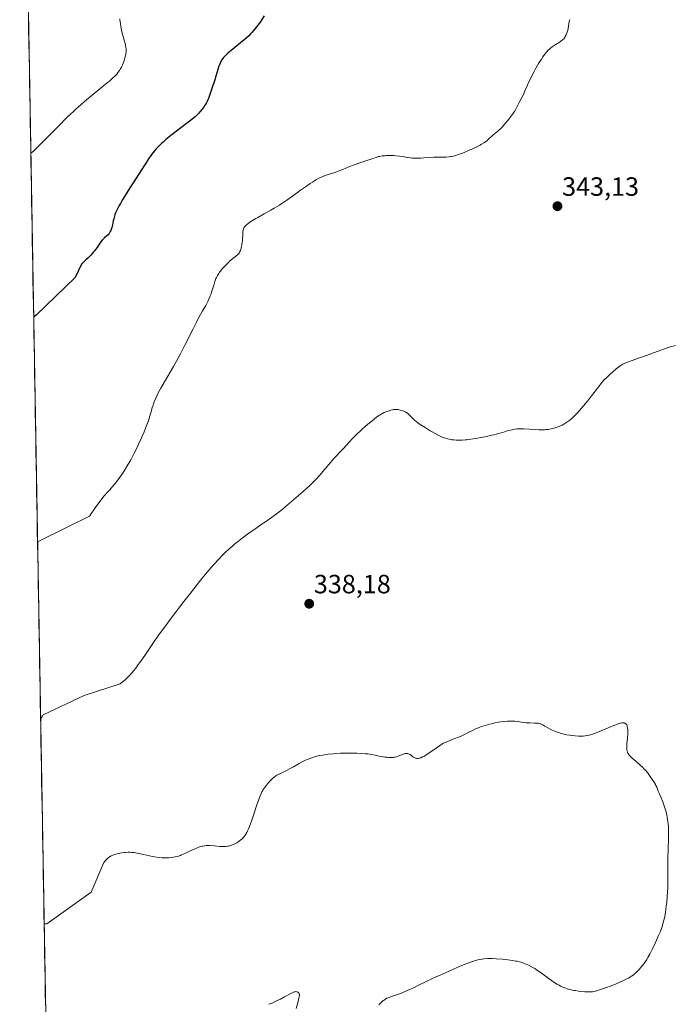
# Model space of a CAD drawing. Units: metres. Extents: x 622301 to 625788, y 4660096 to 4662470.
# Drawn here: x 622311 to 622559, y 4661301 to 4661674 of the extents above; entities that cross this region are included whole.
import ezdxf
from ezdxf.enums import TextEntityAlignment as Align

# ---------------------------------------------------------------- set-up
doc = ezdxf.new("R2010")
doc.units = ezdxf.units.M
doc.header["$MEASUREMENT"] = 0
for name, color, linetype, lineweight in [('Carátula', 7, 'Continuous', 5), ('Cultivos herbáceos CxS', 92, 'Continuous', 0), ('Curva de nivel maestra', 36, 'Continuous', 30), ('Curva de nivel normal', 36, 'Continuous', 0), ('Municipio CxS', 142, 'Continuous', 0), ('Punto de cota en terreno', 7, 'Continuous', 0), ('Rótulo de punto de cota en terreno', 19, 'Continuous', 0)]:
    doc.layers.add(name, color=color, linetype=linetype, lineweight=lineweight)
doc.styles.add('Arial', font='txt', dxfattribs={"height": 0.2})

# ---------------------------------------------------------------- blocks, each defined once
blk = doc.blocks.new('*U181')
at = {"layer": 'Curva de nivel normal', "color": 36, "linetype": 'Continuous', "lineweight": 0}
blk.add_polyline3d([(622446.84, 4661300.35, 335), (622447.83, 4661301.32, 335), (622448.31, 4661301.76, 335), (622448.56, 4661301.96, 335), (622448.82, 4661302.16, 335), (622449.36, 4661302.52, 335), (622449.94, 4661302.84, 335), (622450.36, 4661303.04, 335), (622451.28, 4661303.41, 335), (622452.04, 4661303.67, 335), (622453.62, 4661304.16, 335), (622454.75, 4661304.53, 335), (622455.74, 4661304.92, 335), (622457.38, 4661305.66, 335), (622457.87, 4661305.86, 335), (622458.81, 4661306.23, 335), (622459.49, 4661306.53, 335), (622459.97, 4661306.78, 335), (622461.66, 4661307.65, 335), (622464.29, 4661308.93, 335), (622467.97, 4661310.65, 335), (622470.13, 4661311.64, 335), (622473.51, 4661313.16, 335), (622476.79, 4661314.59, 335), (622478.28, 4661315.22, 335), (622480.62, 4661316.16, 335), (622481.66, 4661316.54, 335), (622483.1, 4661317.01, 335), (622484.44, 4661317.37, 335), (622485.09, 4661317.51, 335), (622486.06, 4661317.67, 335), (622486.71, 4661317.75, 335), (622488.06, 4661317.84, 335), (622489.13, 4661317.86, 335), (622489.87, 4661317.85, 335), (622491.37, 4661317.79, 335), (622493.61, 4661317.62, 335), (622495.02, 4661317.47, 335), (622497.46, 4661317.16, 335), (622498.8, 4661316.94, 335), (622499.35, 4661316.84, 335), (622500.24, 4661316.64, 335), (622500.75, 4661316.49, 335), (622501.75, 4661316.13, 335), (622502.92, 4661315.64, 335), (622503.59, 4661315.33, 335), (622504.69, 4661314.76, 335), (622505.93, 4661314.05, 335), (622506.59, 4661313.63, 335), (622508, 4661312.69, 335), (622508.98, 4661312.01, 335), (622510.9, 4661310.62, 335), (622512.83, 4661309.24, 335), (622513.87, 4661308.52, 335), (622514.33, 4661308.23, 335), (622515.16, 4661307.74, 335), (622515.67, 4661307.47, 335), (622516.66, 4661307.02, 335), (622517.72, 4661306.62, 335), (622518.29, 4661306.43, 335), (622519.22, 4661306.17, 335), (622520.23, 4661305.93, 335), (622520.78, 4661305.82, 335), (622521.35, 4661305.72, 335), (622522.54, 4661305.54, 335), (622523.35, 4661305.45, 335), (622524.93, 4661305.3, 335), (622526.01, 4661305.25, 335), (622526.86, 4661305.25, 335), (622527.27, 4661305.27, 335), (622527.88, 4661305.33, 335), (622528.54, 4661305.45, 335), (622528.89, 4661305.53, 335), (622529.47, 4661305.68, 335), (622530.84, 4661306.1, 335), (622533.21, 4661306.91, 335), (622534.53, 4661307.41, 335), (622536.55, 4661308.2, 335), (622538.48, 4661309.01, 335), (622539.35, 4661309.4, 335), (622540.14, 4661309.78, 335), (622540.62, 4661310.02, 335), (622541.49, 4661310.49, 335), (622541.88, 4661310.72, 335), (622542.59, 4661311.17, 335), (622543.22, 4661311.62, 335), (622543.61, 4661311.92, 335), (622544.32, 4661312.53, 335), (622544.7, 4661312.89, 335), (622545.44, 4661313.63, 335), (622546.15, 4661314.43, 335), (622546.61, 4661314.99, 335), (622546.91, 4661315.38, 335), (622547.5, 4661316.21, 335), (622548.39, 4661317.56, 335), (622548.84, 4661318.31, 335), (622549.52, 4661319.52, 335), (622550.61, 4661321.61, 335), (622551.63, 4661323.74, 335), (622552.15, 4661324.86, 335), (622552.89, 4661326.55, 335), (622553.56, 4661328.17, 335), (622553.85, 4661328.94, 335), (622554.36, 4661330.36, 335), (622554.57, 4661331.03, 335), (622554.94, 4661332.37, 335), (622555.14, 4661333.29, 335), (622555.27, 4661333.94, 335), (622555.5, 4661335.35, 335), (622555.83, 4661337.81, 335), (622555.97, 4661339.15, 335), (622556.16, 4661341.25, 335), (622556.3, 4661343.37, 335), (622556.34, 4661344.42, 335), (622556.38, 4661346.45, 335), (622556.36, 4661350.37, 335), (622556.36, 4661353.34, 335), (622556.41, 4661355.39, 335), (622556.57, 4661359.66, 335), (622556.67, 4661362.98, 335), (622556.68, 4661364.98, 335), (622556.66, 4661365.99, 335), (622556.6, 4661367.52, 335), (622556.48, 4661369.06, 335), (622556.4, 4661369.84, 335), (622556.18, 4661371.42, 335), (622556.04, 4661372.21, 335), (622555.79, 4661373.42, 335), (622555.27, 4661374.97, 335), (622554.45, 4661377.3, 335), (622553.85, 4661378.82, 335), (622553.07, 4661380.57, 335), (622552.77, 4661381.3, 335), (622552.2, 4661382.75, 335), (622551.89, 4661383.45, 335), (622551.72, 4661383.79, 335), (622551.35, 4661384.43, 335), (622551.08, 4661384.83, 335), (622550.54, 4661385.61, 335), (622549.94, 4661386.46, 335), (622549.17, 4661387.64, 335), (622548.68, 4661388.31, 335), (622548.03, 4661389.08, 335), (622547.62, 4661389.51, 335), (622546.64, 4661390.46, 335), (622545.9, 4661391.14, 335), (622544.37, 4661392.49, 335), (622542.88, 4661393.82, 335), (622542.49, 4661394.18, 335), (622541.9, 4661394.78, 335), (622541.51, 4661395.25, 335), (622541.33, 4661395.52, 335), (622541.24, 4661395.69, 335), (622541.1, 4661396.02, 335), (622540.94, 4661396.54, 335), (622540.89, 4661396.84, 335), (622540.84, 4661397.36, 335), (622540.83, 4661398.01, 335), (622540.85, 4661398.39, 335), (622540.91, 4661399.27, 335), (622541.08, 4661401.39, 335), (622541.19, 4661403.1, 335), (622541.2, 4661404.09, 335), (622541.19, 4661404.56, 335), (622541.14, 4661405.22, 335), (622541.03, 4661405.81, 335), (622540.95, 4661406.08, 335), (622540.82, 4661406.39, 335), (622540.74, 4661406.53, 335), (622540.6, 4661406.72, 335), (622540.36, 4661406.94, 335), (622540.27, 4661406.99, 335), (622540.06, 4661407.08, 335), (622539.84, 4661407.14, 335), (622539.68, 4661407.16, 335), (622539.32, 4661407.16, 335), (622539.03, 4661407.13, 335), (622538.37, 4661407, 335), (622537.64, 4661406.78, 335), (622537.1, 4661406.6, 335), (622535.93, 4661406.14, 335), (622534.46, 4661405.54, 335), (622531.36, 4661404.23, 335), (622529.25, 4661403.37, 335), (622528.64, 4661403.14, 335), (622527.57, 4661402.78, 335), (622526.64, 4661402.52, 335), (622526.09, 4661402.4, 335), (622525.04, 4661402.23, 335), (622524.26, 4661402.16, 335), (622523.87, 4661402.14, 335), (622523.05, 4661402.13, 335), (622522.49, 4661402.14, 335), (622521.28, 4661402.21, 335), (622519.95, 4661402.35, 335), (622519.24, 4661402.45, 335), (622518.16, 4661402.64, 335), (622517.06, 4661402.87, 335), (622516.52, 4661403, 335), (622515.97, 4661403.15, 335), (622514.9, 4661403.48, 335), (622513.88, 4661403.85, 335), (622513.22, 4661404.12, 335), (622512.01, 4661404.68, 335), (622511.19, 4661405.11, 335), (622509.81, 4661405.93, 335), (622508.96, 4661406.43, 335), (622508.32, 4661406.75, 335), (622508.01, 4661406.86, 335), (622507.52, 4661406.98, 335), (622507.24, 4661407.03, 335), (622506.62, 4661407.08, 335), (622505.86, 4661407.11, 335), (622504.04, 4661407.15, 335), (622503.05, 4661407.19, 335), (622502.54, 4661407.23, 335), (622501.53, 4661407.34, 335), (622499.49, 4661407.63, 335), (622498.45, 4661407.76, 335), (622497.91, 4661407.8, 335), (622496.94, 4661407.85, 335), (622496.44, 4661407.85, 335), (622495.65, 4661407.83, 335), (622494.4, 4661407.74, 335), (622493.01, 4661407.55, 335), (622492.25, 4661407.43, 335), (622490.81, 4661407.14, 335), (622490.05, 4661406.97, 335), (622488.89, 4661406.68, 335), (622487.12, 4661406.18, 335), (622485.41, 4661405.62, 335), (622484.59, 4661405.31, 335), (622483.81, 4661405, 335), (622482.37, 4661404.34, 335), (622481.49, 4661403.91, 335), (622478.85, 4661402.55, 335), (622478.37, 4661402.32, 335), (622477.47, 4661401.94, 335), (622475.31, 4661401.1, 335), (622472.98, 4661400.07, 335), (622472.01, 4661399.72, 335), (622471.43, 4661399.47, 335), (622470.75, 4661399.11, 335), (622470.35, 4661398.86, 335), (622469.44, 4661398.25, 335), (622467.3, 4661396.71, 335), (622465.6, 4661395.51, 335), (622464.62, 4661394.89, 335), (622464.15, 4661394.61, 335), (622463.46, 4661394.25, 335), (622462.81, 4661393.97, 335), (622462.5, 4661393.87, 335), (622462.09, 4661393.76, 335), (622461.9, 4661393.73, 335), (622461.62, 4661393.7, 335), (622461.22, 4661393.71, 335), (622460.96, 4661393.76, 335), (622460.8, 4661393.8, 335), (622460.49, 4661393.92, 335), (622460.06, 4661394.17, 335), (622459.78, 4661394.36, 335), (622459.25, 4661394.77, 335), (622458.68, 4661395.19, 335), (622458.39, 4661395.35, 335), (622458.09, 4661395.46, 335), (622457.89, 4661395.51, 335), (622457.48, 4661395.56, 335), (622457.28, 4661395.56, 335), (622456.88, 4661395.52, 335), (622456.47, 4661395.44, 335), (622455.71, 4661395.2, 335), (622453.61, 4661394.35, 335), (622453.09, 4661394.19, 335), (622452.81, 4661394.14, 335), (622452.36, 4661394.09, 335), (622451.51, 4661394.06, 335), (622450.53, 4661394.1, 335), (622449.98, 4661394.13, 335), (622449.12, 4661394.21, 335), (622447.84, 4661394.38, 335), (622447.03, 4661394.52, 335), (622445.46, 4661394.87, 335), (622444.13, 4661395.14, 335), (622442.71, 4661395.38, 335), (622441.87, 4661395.48, 335), (622440.37, 4661395.61, 335), (622438.52, 4661395.7, 335), (622437.45, 4661395.72, 335), (622435.3, 4661395.72, 335), (622434.13, 4661395.69, 335), (622432.3, 4661395.63, 335), (622430.44, 4661395.52, 335), (622429.52, 4661395.45, 335), (622427.71, 4661395.28, 335), (622426.84, 4661395.17, 335), (622425.6, 4661394.99, 335), (622424.46, 4661394.78, 335), (622423.74, 4661394.63, 335), (622422.42, 4661394.28, 335), (622421.81, 4661394.1, 335), (622420.69, 4661393.71, 335), (622419.67, 4661393.29, 335), (622419.03, 4661393.01, 335), (622417.86, 4661392.42, 335), (622416.66, 4661391.77, 335), (622414.51, 4661390.53, 335), (622413.03, 4661389.7, 335), (622412.08, 4661389.21, 335), (622410.29, 4661388.36, 335), (622409.11, 4661387.79, 335), (622408.21, 4661387.3, 335), (622407.79, 4661387.04, 335), (622407.19, 4661386.61, 335), (622406.6, 4661386.11, 335), (622406.3, 4661385.82, 335), (622405.98, 4661385.52, 335), (622405.35, 4661384.83, 335), (622404.71, 4661384.09, 335), (622404.29, 4661383.58, 335), (622403.52, 4661382.56, 335), (622403.07, 4661381.91, 335), (622402.86, 4661381.57, 335), (622402.55, 4661381.03, 335), (622402.08, 4661380.08, 335), (622401.59, 4661378.88, 335), (622401.32, 4661378.16, 335), (622400.72, 4661376.45, 335), (622399.45, 4661372.55, 335), (622398.58, 4661369.89, 335), (622397.87, 4661367.95, 335), (622397.49, 4661367.02, 335), (622397.26, 4661366.52, 335), (622396.84, 4661365.69, 335), (622396.43, 4661364.98, 335), (622396.22, 4661364.65, 335), (622395.88, 4661364.18, 335), (622395.51, 4661363.72, 335), (622395.3, 4661363.5, 335), (622395.08, 4661363.28, 335), (622394.61, 4661362.84, 335), (622394.1, 4661362.43, 335), (622393.39, 4661361.92, 335), (622393.04, 4661361.7, 335), (622392.25, 4661361.28, 335), (622391.74, 4661361.05, 335), (622391.39, 4661360.92, 335), (622390.68, 4661360.7, 335), (622389.92, 4661360.51, 335), (622389.51, 4661360.44, 335), (622388.82, 4661360.36, 335), (622388.03, 4661360.33, 335), (622387.58, 4661360.33, 335), (622386.59, 4661360.38, 335), (622384.39, 4661360.55, 335), (622382.76, 4661360.66, 335), (622381.88, 4661360.68, 335), (622381.45, 4661360.67, 335), (622380.82, 4661360.62, 335), (622380.19, 4661360.52, 335), (622379.87, 4661360.46, 335), (622379.22, 4661360.28, 335), (622378.88, 4661360.17, 335), (622378.34, 4661359.98, 335), (622377.18, 4661359.48, 335), (622374.65, 4661358.25, 335), (622373.36, 4661357.64, 335), (622372.72, 4661357.37, 335), (622372.1, 4661357.12, 335), (622371.69, 4661356.97, 335), (622370.89, 4661356.71, 335), (622370.49, 4661356.6, 335), (622369.7, 4661356.41, 335), (622368.91, 4661356.25, 335), (622368.38, 4661356.18, 335), (622367.31, 4661356.07, 335), (622366.21, 4661356.03, 335), (622365.65, 4661356.03, 335), (622364.77, 4661356.06, 335), (622363.39, 4661356.19, 335), (622361.9, 4661356.41, 335), (622361.1, 4661356.56, 335), (622359.99, 4661356.8, 335), (622357.66, 4661357.33, 335), (622355.87, 4661357.72, 335), (622354.69, 4661357.92, 335), (622354.11, 4661358.01, 335), (622353.26, 4661358.1, 335), (622352.43, 4661358.14, 335), (622351.9, 4661358.15, 335), (622350.89, 4661358.12, 335), (622350.4, 4661358.08, 335), (622349.49, 4661357.96, 335), (622348.65, 4661357.81, 335), (622348.13, 4661357.7, 335), (622347.21, 4661357.45, 335), (622346.76, 4661357.31, 335), (622346, 4661357.03, 335), (622345.38, 4661356.74, 335), (622345.02, 4661356.54, 335), (622344.38, 4661356.11, 335), (622343.97, 4661355.79, 335), (622343.74, 4661355.59, 335), (622343.35, 4661355.2, 335), (622342.59, 4661354.33, 335), (622337.81, 4661343.09, 335), (622320.98, 4661331.01, 335), (622320, 4661330.98, 335)], dxfattribs=at)
blk = doc.blocks.new('*U187')
at = {"layer": 'Curva de nivel normal', "color": 36, "linetype": 'Continuous', "lineweight": 0}
blk.add_polyline3d([(622415.56, 4661298.94, 330), (622416.27, 4661301.67, 330), (622416.56, 4661302.92, 330), (622416.65, 4661303.39, 330), (622416.74, 4661304.06, 330), (622416.73, 4661304.37, 330), (622416.7, 4661304.52, 330), (622416.6, 4661304.76, 330), (622416.51, 4661304.88, 330), (622416.3, 4661305.07, 330), (622416.14, 4661305.18, 330), (622415.89, 4661305.28, 330), (622415.76, 4661305.32, 330), (622415.44, 4661305.35, 330), (622415.12, 4661305.32, 330), (622414.94, 4661305.28, 330), (622414.55, 4661305.15, 330), (622414.26, 4661305.01, 330), (622413.52, 4661304.64, 330), (622411.11, 4661303.32, 330), (622409.55, 4661302.51, 330), (622407.81, 4661301.68, 330), (622406.65, 4661301.16, 330), (622405.19, 4661300.54, 330)], dxfattribs=at)
blk = doc.blocks.new('*U191')
at = {"layer": 'Curva de nivel normal', "color": 36, "linetype": 'Continuous', "lineweight": 0}
blk.add_polyline3d([(622318.66, 4661408.47, 340), (622319.61, 4661410.2, 340), (622335.11, 4661417.6, 340), (622348.83, 4661421.92, 340), (622349.76, 4661422.67, 340), (622350.65, 4661423.46, 340), (622351.22, 4661423.99, 340), (622352.31, 4661425.08, 340), (622353.34, 4661426.22, 340), (622353.87, 4661426.85, 340), (622354.72, 4661427.93, 340), (622355.69, 4661429.24, 340), (622356.23, 4661430, 340), (622358.13, 4661432.73, 340), (622362.24, 4661438.76, 340), (622364.07, 4661441.35, 340), (622365.33, 4661443.07, 340), (622368.5, 4661447.28, 340), (622372.99, 4661453.14, 340), (622375.45, 4661456.32, 340), (622378.94, 4661460.73, 340), (622379.96, 4661462, 340), (622381.78, 4661464.21, 340), (622383.36, 4661466.07, 340), (622384.32, 4661467.15, 340), (622386.07, 4661469.07, 340), (622387.76, 4661470.82, 340), (622388.62, 4661471.67, 340), (622389.99, 4661472.95, 340), (622391.5, 4661474.27, 340), (622392.33, 4661474.96, 340), (622393.21, 4661475.67, 340), (622395.09, 4661477.13, 340), (622397.04, 4661478.6, 340), (622398.33, 4661479.54, 340), (622400.72, 4661481.24, 340), (622402.29, 4661482.3, 340), (622404.25, 4661483.62, 340), (622405.28, 4661484.34, 340), (622407.02, 4661485.6, 340), (622408.02, 4661486.35, 340), (622410.04, 4661487.93, 340), (622411.15, 4661488.81, 340), (622412.89, 4661490.23, 340), (622415.58, 4661492.5, 340), (622418.22, 4661494.84, 340), (622419.48, 4661495.99, 340), (622420.66, 4661497.12, 340), (622421.41, 4661497.85, 340), (622422.81, 4661499.26, 340), (622424.64, 4661501.19, 340), (622425.69, 4661502.35, 340), (622427.32, 4661504.25, 340), (622428.47, 4661505.68, 340), (622429.27, 4661506.75, 340), (622429.55, 4661507.1, 340), (622430.02, 4661507.62, 340), (622431.02, 4661508.63, 340), (622431.78, 4661509.42, 340), (622433.29, 4661511.04, 340), (622435.7, 4661513.63, 340), (622436.93, 4661514.91, 340), (622438.65, 4661516.63, 340), (622439.73, 4661517.65, 340), (622440.43, 4661518.29, 340), (622441.81, 4661519.52, 340), (622443.34, 4661520.83, 340), (622444.32, 4661521.63, 340), (622446.02, 4661522.99, 340), (622446.92, 4661523.65, 340), (622447.32, 4661523.92, 340), (622447.91, 4661524.26, 340), (622448.2, 4661524.42, 340), (622448.83, 4661524.71, 340), (622449.92, 4661525.14, 340), (622450.42, 4661525.32, 340), (622451.41, 4661525.62, 340), (622452.08, 4661525.79, 340), (622452.36, 4661525.85, 340), (622452.87, 4661525.92, 340), (622453.31, 4661525.94, 340), (622453.59, 4661525.92, 340), (622454.16, 4661525.84, 340), (622454.89, 4661525.67, 340), (622455.88, 4661525.4, 340), (622456.32, 4661525.25, 340), (622456.81, 4661525.05, 340), (622457.02, 4661524.94, 340), (622457.33, 4661524.75, 340), (622457.81, 4661524.36, 340), (622459.76, 4661522.42, 340), (622460.49, 4661521.77, 340), (622460.91, 4661521.42, 340), (622461.65, 4661520.86, 340), (622462.59, 4661520.2, 340), (622463.14, 4661519.84, 340), (622464.42, 4661519.02, 340), (622466.35, 4661517.85, 340), (622467.32, 4661517.29, 340), (622469.32, 4661516.18, 340), (622469.88, 4661515.9, 340), (622470.83, 4661515.45, 340), (622471.62, 4661515.14, 340), (622472.1, 4661514.98, 340), (622473.02, 4661514.74, 340), (622474.01, 4661514.55, 340), (622474.53, 4661514.46, 340), (622475.34, 4661514.35, 340), (622476.19, 4661514.27, 340), (622476.62, 4661514.25, 340), (622477.4, 4661514.23, 340), (622477.82, 4661514.24, 340), (622478.48, 4661514.27, 340), (622479.62, 4661514.37, 340), (622480.27, 4661514.45, 340), (622481.78, 4661514.66, 340), (622484.25, 4661515.06, 340), (622485.6, 4661515.31, 340), (622487.65, 4661515.7, 340), (622489.6, 4661516.11, 340), (622490.5, 4661516.31, 340), (622491.31, 4661516.51, 340), (622492.72, 4661516.88, 340), (622493.88, 4661517.23, 340), (622495.13, 4661517.62, 340), (622495.67, 4661517.79, 340), (622496.72, 4661518.09, 340), (622497.34, 4661518.23, 340), (622498.46, 4661518.43, 340), (622499.19, 4661518.51, 340), (622499.6, 4661518.54, 340), (622500.32, 4661518.55, 340), (622501.78, 4661518.52, 340), (622506.13, 4661518.28, 340), (622507.69, 4661518.22, 340), (622508.43, 4661518.22, 340), (622509.64, 4661518.24, 340), (622510.21, 4661518.27, 340), (622511.02, 4661518.35, 340), (622512.15, 4661518.52, 340), (622512.69, 4661518.64, 340), (622513.74, 4661518.94, 340), (622514.26, 4661519.12, 340), (622515.3, 4661519.53, 340), (622516.3, 4661520.01, 340), (622516.95, 4661520.36, 340), (622517.37, 4661520.6, 340), (622518.17, 4661521.1, 340), (622518.93, 4661521.62, 340), (622519.29, 4661521.9, 340), (622519.85, 4661522.35, 340), (622520.7, 4661523.12, 340), (622521.16, 4661523.57, 340), (622522.16, 4661524.62, 340), (622522.71, 4661525.23, 340), (622523.89, 4661526.59, 340), (622525.13, 4661528.08, 340), (622525.95, 4661529.09, 340), (622527.49, 4661531.05, 340), (622528.5, 4661532.38, 340), (622529.72, 4661534.01, 340), (622530.32, 4661534.78, 340), (622531.26, 4661535.93, 340), (622532.32, 4661537.09, 340), (622533.48, 4661538.25, 340), (622534.67, 4661539.37, 340), (622535.44, 4661540.07, 340), (622536.82, 4661541.25, 340), (622537.89, 4661542.1, 340), (622538.35, 4661542.43, 340), (622539.02, 4661542.84, 340), (622539.38, 4661543.03, 340), (622540.18, 4661543.4, 340), (622541.7, 4661544.03, 340), (622542.87, 4661544.48, 340), (622545.34, 4661545.36, 340), (622548.98, 4661546.56, 340), (622551, 4661547.3, 340), (622554.12, 4661548.55, 340), (622555.82, 4661549.17, 340), (622556.98, 4661549.54, 340), (622557.56, 4661549.71, 340), (622558.44, 4661549.93, 340), (622559.32, 4661550.11, 340)], dxfattribs=at)
blk = doc.blocks.new('*U197')
at = {"layer": 'Curva de nivel normal', "color": 36, "linetype": 'Continuous', "lineweight": 0}
blk.add_polyline3d([(622519.21, 4661673.63, 345), (622519.13, 4661673.37, 345), (622519.02, 4661672.85, 345), (622518.78, 4661671.13, 345), (622518.59, 4661670.17, 345), (622518.47, 4661669.66, 345), (622518.26, 4661668.89, 345), (622518, 4661668.14, 345), (622517.86, 4661667.8, 345), (622517.54, 4661667.17, 345), (622517.36, 4661666.88, 345), (622516.95, 4661666.35, 345), (622516.63, 4661666.02, 345), (622516.41, 4661665.81, 345), (622515.9, 4661665.4, 345), (622515.23, 4661664.94, 345), (622513.73, 4661664, 345), (622512.56, 4661663.23, 345), (622511.88, 4661662.72, 345), (622511.55, 4661662.43, 345), (622511.04, 4661661.96, 345), (622510.52, 4661661.41, 345), (622510.25, 4661661.1, 345), (622509.69, 4661660.41, 345), (622509.4, 4661660.02, 345), (622508.94, 4661659.36, 345), (622508.46, 4661658.64, 345), (622507.44, 4661656.99, 345), (622506.4, 4661655.18, 345), (622505.71, 4661653.93, 345), (622504.85, 4661652.27, 345), (622504.45, 4661651.47, 345), (622503.64, 4661649.77, 345), (622503.17, 4661648.73, 345), (622502.38, 4661646.89, 345), (622501.66, 4661645.24, 345), (622501.07, 4661644.03, 345), (622500.03, 4661642.14, 345), (622498.77, 4661639.73, 345), (622498.24, 4661638.8, 345), (622497.94, 4661638.32, 345), (622497.62, 4661637.84, 345), (622496.93, 4661636.86, 345), (622496.19, 4661635.9, 345), (622495.68, 4661635.27, 345), (622494.66, 4661634.08, 345), (622493.58, 4661632.91, 345), (622492.92, 4661632.24, 345), (622492.52, 4661631.84, 345), (622491.82, 4661631.21, 345), (622490.24, 4661629.97, 345), (622488.36, 4661628.14, 345), (622487.71, 4661627.59, 345), (622487.34, 4661627.31, 345), (622486.67, 4661626.86, 345), (622485.81, 4661626.36, 345), (622485.29, 4661626.08, 345), (622484.06, 4661625.46, 345), (622482.16, 4661624.55, 345), (622481.15, 4661624.1, 345), (622478.94, 4661623.15, 345), (622477.74, 4661622.69, 345), (622477.18, 4661622.49, 345), (622476.36, 4661622.22, 345), (622475.18, 4661621.91, 345), (622474.41, 4661621.75, 345), (622474.02, 4661621.69, 345), (622473.43, 4661621.61, 345), (622472.22, 4661621.52, 345), (622471.4, 4661621.49, 345), (622469.71, 4661621.48, 345), (622467.77, 4661621.44, 345), (622466.48, 4661621.38, 345), (622463.94, 4661621.18, 345), (622462.72, 4661621.1, 345), (622462.13, 4661621.08, 345), (622461.56, 4661621.08, 345), (622460.46, 4661621.1, 345), (622459.46, 4661621.17, 345), (622458.84, 4661621.23, 345), (622457.76, 4661621.37, 345), (622457.1, 4661621.49, 345), (622455.87, 4661621.72, 345), (622454.72, 4661621.88, 345), (622453.36, 4661622.01, 345), (622452.58, 4661622.06, 345), (622451.38, 4661622.1, 345), (622450.19, 4661622.1, 345), (622449.62, 4661622.08, 345), (622449.09, 4661622.05, 345), (622448.11, 4661621.95, 345), (622447.24, 4661621.8, 345), (622446.72, 4661621.68, 345), (622445.8, 4661621.42, 345), (622445.2, 4661621.22, 345), (622443.94, 4661620.75, 345), (622442.67, 4661620.31, 345), (622438.9, 4661619.11, 345), (622437.51, 4661618.64, 345), (622436.83, 4661618.39, 345), (622435.54, 4661617.88, 345), (622433.17, 4661616.85, 345), (622431.49, 4661616.15, 345), (622430.93, 4661615.94, 345), (622429.84, 4661615.57, 345), (622426.89, 4661614.66, 345), (622425.84, 4661614.29, 345), (622425.35, 4661614.08, 345), (622424.59, 4661613.72, 345), (622424.18, 4661613.5, 345), (622423.25, 4661612.98, 345), (622421.75, 4661612.05, 345), (622420.88, 4661611.49, 345), (622419.47, 4661610.55, 345), (622417.16, 4661608.93, 345), (622416.07, 4661608.14, 345), (622413.79, 4661606.47, 345), (622412, 4661605.19, 345), (622410.14, 4661603.93, 345), (622409.19, 4661603.32, 345), (622407.24, 4661602.16, 345), (622405.94, 4661601.42, 345), (622403.43, 4661600.06, 345), (622400.94, 4661598.69, 345), (622400.23, 4661598.27, 345), (622398.99, 4661597.51, 345), (622397.98, 4661596.82, 345), (622397.42, 4661596.42, 345), (622396.56, 4661595.71, 345), (622396.11, 4661595.28, 345), (622395.94, 4661595.08, 345), (622395.76, 4661594.82, 345), (622395.69, 4661594.7, 345), (622395.57, 4661594.43, 345), (622395.51, 4661594.23, 345), (622395.42, 4661593.8, 345), (622395.36, 4661593.21, 345), (622395.29, 4661591.81, 345), (622395.24, 4661590.67, 345), (622395.15, 4661589.69, 345), (622395.09, 4661589.2, 345), (622394.99, 4661588.5, 345), (622394.78, 4661587.47, 345), (622394.55, 4661586.59, 345), (622394.4, 4661586.17, 345), (622394.11, 4661585.55, 345), (622393.87, 4661585.17, 345), (622393.74, 4661584.98, 345), (622393.51, 4661584.7, 345), (622393.34, 4661584.53, 345), (622392.97, 4661584.18, 345), (622392.55, 4661583.83, 345), (622391.58, 4661583.09, 345), (622390.76, 4661582.43, 345), (622390.32, 4661582.05, 345), (622389.87, 4661581.64, 345), (622388.96, 4661580.74, 345), (622388.07, 4661579.77, 345), (622387.5, 4661579.12, 345), (622386.83, 4661578.28, 345), (622386.53, 4661577.89, 345), (622386.23, 4661577.47, 345), (622385.74, 4661576.7, 345), (622385.35, 4661575.96, 345), (622385.12, 4661575.46, 345), (622384.72, 4661574.33, 345), (622384.4, 4661573.34, 345), (622383.72, 4661571.12, 345), (622383.17, 4661569.48, 345), (622382.98, 4661568.97, 345), (622382.6, 4661568.02, 345), (622382.19, 4661567.12, 345), (622381.89, 4661566.53, 345), (622381.25, 4661565.33, 345), (622380.89, 4661564.71, 345), (622380.04, 4661563.26, 345), (622379.26, 4661561.86, 345), (622378.3, 4661560.07, 345), (622377.74, 4661559, 345), (622376.45, 4661556.45, 345), (622373.36, 4661550.29, 345), (622371.64, 4661546.97, 345), (622370.76, 4661545.32, 345), (622368.98, 4661542.13, 345), (622365.64, 4661536.39, 345), (622364.24, 4661533.96, 345), (622363.64, 4661532.88, 345), (622363.13, 4661531.91, 345), (622362.82, 4661531.31, 345), (622362.31, 4661530.23, 345), (622361.72, 4661528.84, 345), (622361.43, 4661528.04, 345), (622361.27, 4661527.54, 345), (622361, 4661526.62, 345), (622360.82, 4661525.96, 345), (622360.46, 4661524.61, 345), (622360.12, 4661523.47, 345), (622359.68, 4661522.11, 345), (622359.4, 4661521.32, 345), (622358.44, 4661518.83, 345), (622357.86, 4661517.41, 345), (622356.89, 4661515.13, 345), (622355.81, 4661512.75, 345), (622355.24, 4661511.54, 345), (622354.18, 4661509.4, 345), (622353.64, 4661508.34, 345), (622352.8, 4661506.78, 345), (622351.51, 4661504.5, 345), (622350.62, 4661503.05, 345), (622350.17, 4661502.34, 345), (622349.49, 4661501.32, 345), (622348.81, 4661500.33, 345), (622348.34, 4661499.69, 345), (622347.4, 4661498.45, 345), (622346.92, 4661497.85, 345), (622345.93, 4661496.67, 345), (622344.9, 4661495.5, 345), (622344.19, 4661494.71, 345), (622342.7, 4661493.13, 345), (622339.55, 4661488.99, 345), (622337.17, 4661485.43, 345), (622318.47, 4661476.28, 345), (622317.49, 4661475.76, 345)], dxfattribs=at)
blk = doc.blocks.new('*U208')
at = {"layer": 'Curva de nivel maestra', "color": 36, "linetype": 'Continuous', "lineweight": 30}
blk.add_polyline3d([(622403.46, 4661675.02, 350), (622401.85, 4661672.64, 350), (622401.02, 4661671.47, 350), (622400.53, 4661670.82, 350), (622399.64, 4661669.7, 350), (622398.75, 4661668.68, 350), (622398.25, 4661668.16, 350), (622397.41, 4661667.33, 350), (622396.39, 4661666.41, 350), (622395.8, 4661665.9, 350), (622394.45, 4661664.78, 350), (622391.52, 4661662.4, 350), (622389.64, 4661660.86, 350), (622389.17, 4661660.44, 350), (622388.43, 4661659.76, 350), (622387.93, 4661659.21, 350), (622387.68, 4661658.88, 350), (622387.28, 4661658.24, 350), (622386.7, 4661657.12, 350), (622386.43, 4661656.52, 350), (622386.08, 4661655.65, 350), (622385.9, 4661655.1, 350), (622385.54, 4661653.78, 350), (622385.1, 4661652.23, 350), (622384.66, 4661650.8, 350), (622383.6, 4661647.47, 350), (622382.84, 4661645.23, 350), (622382.27, 4661643.66, 350), (622381.97, 4661642.94, 350), (622381.78, 4661642.55, 350), (622381.41, 4661641.88, 350), (622380.94, 4661641.14, 350), (622380.6, 4661640.63, 350), (622379.86, 4661639.63, 350), (622379.06, 4661638.66, 350), (622378.63, 4661638.17, 350), (622377.92, 4661637.44, 350), (622377.19, 4661636.75, 350), (622376.76, 4661636.37, 350), (622376, 4661635.74, 350), (622374.5, 4661634.56, 350), (622370.22, 4661631.37, 350), (622368.03, 4661629.68, 350), (622367.37, 4661629.15, 350), (622366.17, 4661628.16, 350), (622365.12, 4661627.23, 350), (622364.49, 4661626.66, 350), (622363.37, 4661625.58, 350), (622362.7, 4661624.9, 350), (622362.36, 4661624.53, 350), (622361.81, 4661623.88, 350), (622360.83, 4661622.61, 350), (622359.56, 4661620.8, 350), (622358.76, 4661619.63, 350), (622356.85, 4661616.72, 350), (622353.94, 4661612.16, 350), (622352.48, 4661609.82, 350), (622350.48, 4661606.56, 350), (622349.62, 4661605.14, 350), (622348.9, 4661603.89, 350), (622348.49, 4661603.16, 350), (622347.81, 4661601.9, 350), (622347.54, 4661601.36, 350), (622347.1, 4661600.41, 350), (622346.79, 4661599.6, 350), (622346.62, 4661599.1, 350), (622346.38, 4661598.15, 350), (622346.22, 4661597.41, 350), (622345.91, 4661595.89, 350), (622345.64, 4661594.78, 350), (622345.42, 4661594.08, 350), (622345.28, 4661593.75, 350), (622345.06, 4661593.29, 350), (622344.8, 4661592.86, 350), (622344.61, 4661592.6, 350), (622344.21, 4661592.12, 350), (622343.77, 4661591.68, 350), (622342.87, 4661590.88, 350), (622342.25, 4661590.3, 350), (622341.97, 4661590.01, 350), (622341.47, 4661589.38, 350), (622341.17, 4661588.95, 350), (622340.05, 4661587.27, 350), (622339.53, 4661586.56, 350), (622339.23, 4661586.18, 350), (622338.72, 4661585.56, 350), (622337.78, 4661584.51, 350), (622336.57, 4661583.26, 350), (622335.85, 4661582.54, 350), (622334.17, 4661580.92, 350), (622331.72, 4661575.9, 350), (622316.99, 4661561.68, 350), (622316.02, 4661560.93, 350)], dxfattribs=at)
blk = doc.blocks.new('5PATER')
at = {"layer": 'Carátula', "linetype": 'Continuous', "lineweight": 5}
h = blk.add_hatch(color=250, dxfattribs=at)
edge = h.paths.add_edge_path()
edge.add_ellipse((0, 0.01), major_axis=(-1.33, -1.34), ratio=0.999422, start_angle=0, end_angle=360)

msp = doc.modelspace()

# ---------------------------------------------------------------- linework, layer by layer
at = {"layer": 'Cultivos herbáceos CxS', "color": 92, "linetype": 'Continuous', "lineweight": 0}
for points in [[(622332.717, 4660595.8286, 306.7019), (622310.7308, 4661866.5906, 368.4857)], [(622310.7308, 4661866.5906, 368.4857), (622332.717, 4660595.8286, 306.7019)]]:
    msp.add_polyline3d(points, dxfattribs=at)
at = {"layer": 'Curva de nivel normal', "color": 36, "linetype": 'Continuous', "lineweight": 0}
msp.add_polyline3d([(622348.73, 4661673.88, 355), (622348.75, 4661673.4, 355), (622348.79, 4661672.92, 355), (622348.89, 4661671.97, 355), (622349.04, 4661671, 355), (622349.16, 4661670.33, 355), (622349.48, 4661668.93, 355), (622350.79, 4661664.06, 355), (622351.01, 4661662.99, 355), (622351.07, 4661662.52, 355), (622351.1, 4661661.84, 355), (622351.08, 4661661.5, 355), (622351, 4661660.76, 355), (622350.92, 4661660.36, 355), (622350.72, 4661659.49, 355), (622350.37, 4661658.26, 355), (622350.16, 4661657.65, 355), (622349.82, 4661656.76, 355), (622349.64, 4661656.34, 355), (622349.27, 4661655.56, 355), (622348.87, 4661654.84, 355), (622348.59, 4661654.38, 355), (622347.98, 4661653.52, 355), (622347.53, 4661652.96, 355), (622347.27, 4661652.67, 355), (622346.83, 4661652.2, 355), (622345.97, 4661651.38, 355), (622344.79, 4661650.34, 355), (622344.06, 4661649.72, 355), (622335.36, 4661642.59, 355), (622333.93, 4661641.37, 355), (622333.18, 4661640.7, 355), (622332.03, 4661639.64, 355), (622331.08, 4661638.77, 355), (622330, 4661637.79, 355), (622328.79, 4661636.63, 355), (622325.41, 4661633.29, 355), (622315.91, 4661623.76, 355), (622314.9453, 4661623.0022, 355)], dxfattribs=at)
at = {"layer": 'Municipio CxS', "color": 142, "linetype": 'Continuous', "lineweight": 0}
msp.add_polyline3d([(622320.5289, 4661300.2806, 332.2734), (622320.4424, 4661305.2765, 332.5074), (622320.356, 4661310.2723, 332.7915), (622320.2695, 4661315.2682, 333.1667), (622320.1831, 4661320.264, 333.6277), (622320.0967, 4661325.2599, 334.1666), (622320.0102, 4661330.2557, 334.8062), (622319.9238, 4661335.2516, 335.5019), (622319.8374, 4661340.2474, 336.079), (622319.7509, 4661345.2433, 336.5825), (622319.6645, 4661350.2391, 337.0391), (622319.5781, 4661355.235, 337.4195), (622319.4916, 4661360.2308, 337.7215), (622319.4052, 4661365.2267, 337.9935), (622319.3187, 4661370.2225, 338.2569), (622319.2323, 4661375.2184, 338.5206), (622319.1459, 4661380.2143, 338.7457), (622319.0594, 4661385.2101, 338.8757), (622318.973, 4661390.206, 338.967), (622318.8866, 4661395.2018, 339.1197), (622318.8001, 4661400.1977, 339.3636), (622318.7137, 4661405.1935, 339.6646), (622318.6273, 4661410.1894, 340.0159), (622318.5408, 4661415.1852, 340.3927), (622318.4544, 4661420.1811, 340.8143), (622318.3679, 4661425.1769, 341.2213), (622318.2815, 4661430.1728, 341.6809), (622318.1951, 4661435.1686, 342.1601), (622318.1086, 4661440.1645, 342.6428), (622318.0222, 4661445.1603, 343.0724), (622317.9358, 4661450.1562, 343.4088), (622317.8493, 4661455.1521, 343.6624), (622317.7629, 4661460.1479, 343.9348), (622317.6765, 4661465.1438, 344.25), (622317.59, 4661470.1396, 344.5845), (622317.5036, 4661475.1355, 344.9125), (622317.4171, 4661480.1313, 345.2342), (622317.3307, 4661485.1272, 345.5277), (622317.2443, 4661490.123, 345.839), (622317.1578, 4661495.1189, 346.1437), (622317.0714, 4661500.1147, 346.4324), (622316.985, 4661505.1106, 346.7301), (622316.8985, 4661510.1064, 347.0353), (622316.8121, 4661515.1023, 347.3649), (622316.7257, 4661520.0981, 347.6691), (622316.6392, 4661525.094, 347.9444), (622316.5528, 4661530.0898, 348.209), (622316.4663, 4661535.0857, 348.4948), (622316.3799, 4661540.0816, 348.7856), (622316.2935, 4661545.0774, 349.0817), (622316.207, 4661550.0733, 349.3371), (622316.1206, 4661555.0691, 349.6041), (622316.0342, 4661560.065, 349.8737), (622315.9477, 4661565.0608, 350.1385), (622315.8613, 4661570.0567, 350.4444), (622315.7749, 4661575.0525, 350.7289), (622315.6884, 4661580.0484, 350.9779), (622315.602, 4661585.0442, 351.3602), (622315.5156, 4661590.0401, 351.8207), (622315.4291, 4661595.0359, 352.3238), (622315.3427, 4661600.0318, 352.8945), (622315.2562, 4661605.0276, 353.4348), (622315.1698, 4661610.0235, 353.7656), (622315.0834, 4661615.0194, 354.1796), (622314.9969, 4661620.0152, 354.6589), (622314.9105, 4661625.0111, 355.104), (622314.8241, 4661630.0069, 355.5242), (622314.7376, 4661635.0028, 355.9352), (622314.6512, 4661639.9986, 356.3005), (622314.5648, 4661644.9945, 356.5926), (622314.4783, 4661649.9903, 356.8471), (622314.3919, 4661654.9862, 357.0845), (622314.3054, 4661659.982, 357.3153), (622314.219, 4661664.9779, 357.5579), (622314.1326, 4661669.9737, 357.8409), (622314.0461, 4661674.9696, 358.1656)], dxfattribs=at)

# ---------------------------------------------------------------- block references
at = {"layer": 'Curva de nivel maestra', "color": 36, "linetype": 'Continuous', "lineweight": 30}
msp.add_blockref('*U208', (0, 0), dxfattribs=at)
at = {"layer": 'Curva de nivel normal', "color": 36, "linetype": 'Continuous', "lineweight": 0}
for name in ['*U197', '*U191', '*U181', '*U187']:
    msp.add_blockref(name, (0, 0), dxfattribs=at)
at = {"layer": 'Punto de cota en terreno', "linetype": 'Continuous', "lineweight": 0}
for p in [(622514.56, 4661602.9, 343.13), (622420.47, 4661452.29, 338.18)]:
    msp.add_blockref('5PATER', p, dxfattribs=at)

# ---------------------------------------------------------------- texts
at = {"layer": 'Rótulo de punto de cota en terreno', "color": 19, "linetype": 'Continuous', "lineweight": 0, "style": 'Arial'}
for s, p in [('343,13', (622516.3239, 4661604.6639)), ('338,18', (622422.2339, 4661454.0539))]:
    msp.add_text(s, height=7, dxfattribs=at).set_placement(p, align=Align.BOTTOM_LEFT)

doc.saveas('drawing.dxf')
